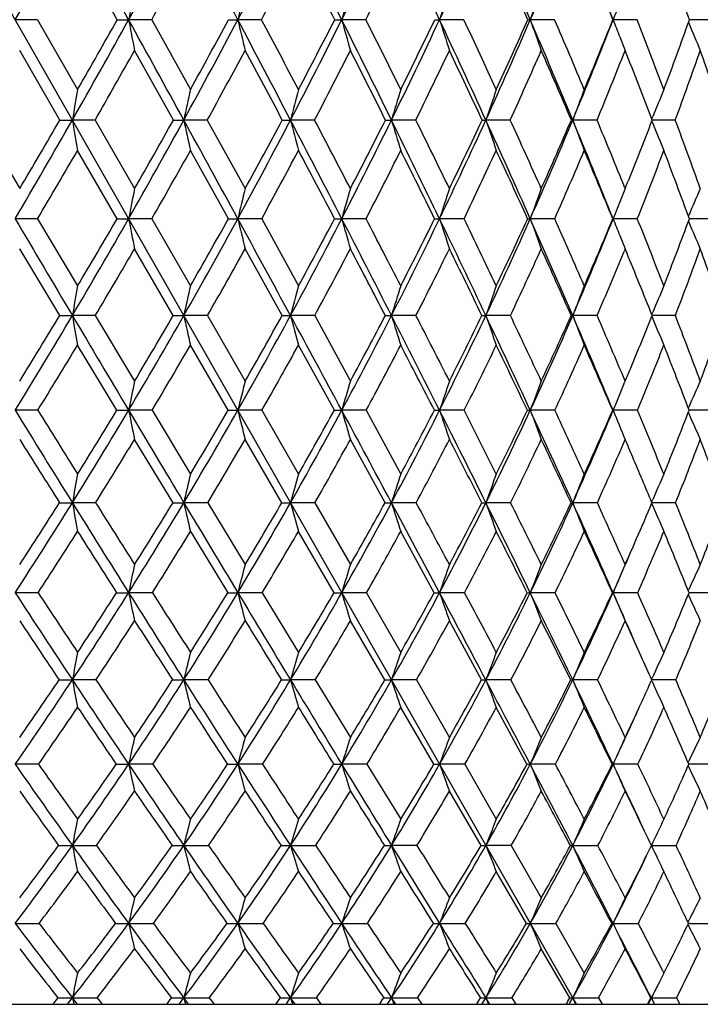
# Model space of a CAD drawing. Units: inches. Extents: x 0 to 22, y 0 to 17.
# Drawn here: x 16.3 to 16.8, y 6.2 to 6.8 of the extents above; entities that cross this region are included whole.
import ezdxf

# ---------------------------------------------------------------- set-up
doc = ezdxf.new("R2010")
doc.units = ezdxf.units.IN
doc.header["$LTSCALE"] = 1.21
doc.header["$MEASUREMENT"] = 0
doc.layers.get('0').update_dxf_attribs({"linetype": 'CONTINUOUS'})

msp = doc.modelspace()

# ---------------------------------------------------------------- linework, layer by layer
at = {"color": 7, "linetype": 'CONTINUOUS'}
for p, q in [((16.69396, 6.1562), (15.39917, 8.4272)), ((16.37276, 6.8449), (16.34497, 6.89434)), ((16.31687, 6.8449), (16.30131, 6.8449)), ((16.31687, 6.8449), (16.34497, 6.79606)), ((16.37276, 6.8449), (16.38068, 6.8449)), ((16.39683, 6.8449), (16.38068, 6.8449)), ((16.39683, 6.8449), (16.42393, 6.79606)), ((16.45063, 6.8449), (16.45708, 6.8449)), ((16.47368, 6.8449), (16.45708, 6.8449)), ((16.5249, 6.8449), (16.52982, 6.8449)), ((16.54671, 6.8449), (16.52982, 6.8449)), ((16.59489, 6.8449), (16.59824, 6.8449)), ((16.61527, 6.8449), (16.59824, 6.8449)), ((16.67873, 6.8449), (16.66171, 6.8449)), ((16.71955, 6.8449), (16.71967, 6.8449)), ((16.73653, 6.8449), (16.71967, 6.8449)), ((16.7724, 6.84297), (16.7726, 6.84249)), ((16.78813, 6.8449), (16.77309, 6.8449)), ((16.33264, 6.77473), (16.30445, 6.82338)), ((16.41205, 6.77473), (16.38483, 6.82338)), ((16.74675, 6.77555), (16.74739, 6.77711)), ((16.276, 6.77473), (16.30445, 6.72676)), ((16.33264, 6.77473), (16.34132, 6.77472)), ((16.35725, 6.77473), (16.34132, 6.77472)), ((16.35725, 6.77473), (16.38483, 6.72676)), ((16.41205, 6.77473), (16.4193, 6.77472)), ((16.43574, 6.77473), (16.4193, 6.77472)), ((16.43574, 6.77473), (16.4622, 6.72676)), ((16.48821, 6.77473), (16.49395, 6.77472)), ((16.51076, 6.77473), (16.49395, 6.77472)), ((16.56042, 6.77473), (16.56461, 6.77472)), ((16.58163, 6.77473), (16.56461, 6.77472)), ((16.64772, 6.77473), (16.63063, 6.77472)), ((16.70841, 6.77473), (16.69142, 6.77472)), ((16.74675, 6.7739), (16.74739, 6.77234)), ((16.74828, 6.77472), (16.74707, 6.77472)), ((16.76316, 6.77473), (16.74828, 6.77472)), ((16.37264, 6.70569), (16.34497, 6.75344)), ((16.45052, 6.70569), (16.42393, 6.75344)), ((16.72789, 6.7273), (16.72811, 6.72676)), ((16.72811, 6.72676), (16.72841, 6.72751)), ((16.77236, 6.70748), (16.7726, 6.70805)), ((16.31698, 6.70569), (16.30131, 6.70569)), ((16.31698, 6.70569), (16.34497, 6.65873)), ((16.37264, 6.70569), (16.38068, 6.70569)), ((16.39694, 6.70569), (16.38068, 6.70569)), ((16.39694, 6.70569), (16.42393, 6.65873)), ((16.45052, 6.70569), (16.45708, 6.70569)), ((16.47378, 6.70569), (16.45708, 6.70569)), ((16.47378, 6.70569), (16.49953, 6.65873)), ((16.52479, 6.70569), (16.52982, 6.70569)), ((16.54681, 6.70569), (16.52982, 6.70569)), ((16.61536, 6.70569), (16.59824, 6.70569)), ((16.67882, 6.70569), (16.66171, 6.70569)), ((16.7366, 6.70569), (16.71967, 6.70569)), ((16.77235, 6.7039), (16.7726, 6.70333)), ((16.7882, 6.70569), (16.77301, 6.70569)), ((16.72435, 6.69397), (16.72528, 6.69164)), ((16.3325, 6.63796), (16.30445, 6.68468)), ((16.41192, 6.63796), (16.38483, 6.68468)), ((16.48808, 6.63796), (16.4622, 6.68468)), ((16.72811, 6.68468), (16.72734, 6.6828)), ((16.72919, 6.68204), (16.72811, 6.68468)), ((16.74671, 6.63865), (16.74739, 6.64028)), ((16.3325, 6.63796), (16.34132, 6.63796)), ((16.35738, 6.63796), (16.34132, 6.63796)), ((16.35738, 6.63796), (16.38483, 6.59212)), ((16.41192, 6.63796), (16.4193, 6.63796)), ((16.43586, 6.63796), (16.4193, 6.63796)), ((16.43586, 6.63796), (16.4622, 6.59212)), ((16.51088, 6.63796), (16.49395, 6.63796)), ((16.51088, 6.63796), (16.53585, 6.59212)), ((16.58175, 6.63796), (16.56461, 6.63796)), ((16.64782, 6.63796), (16.63063, 6.63796)), ((16.70851, 6.63796), (16.69142, 6.63796)), ((16.7467, 6.63728), (16.74739, 6.63564)), ((16.74829, 6.63796), (16.74698, 6.63796)), ((16.76325, 6.63796), (16.74829, 6.63796)), ((16.37249, 6.57169), (16.34497, 6.61726)), ((16.45037, 6.57169), (16.42393, 6.61726)), ((16.52465, 6.57169), (16.49953, 6.61726)), ((16.72728, 6.59014), (16.72811, 6.59212)), ((16.31714, 6.57169), (16.30131, 6.57168)), ((16.37249, 6.57169), (16.38068, 6.57168)), ((16.39709, 6.57169), (16.38068, 6.57168)), ((16.39709, 6.57169), (16.42393, 6.5271)), ((16.47393, 6.57169), (16.45708, 6.57168)), ((16.47393, 6.57169), (16.49953, 6.5271)), ((16.54695, 6.57169), (16.52982, 6.57168)), ((16.54695, 6.57169), (16.57108, 6.5271)), ((16.61549, 6.57169), (16.59824, 6.57168)), ((16.67894, 6.57169), (16.66171, 6.57168)), ((16.71936, 6.57169), (16.71967, 6.57168)), ((16.73671, 6.57169), (16.71967, 6.57168)), ((16.7723, 6.57329), (16.7726, 6.57397)), ((16.78829, 6.57169), (16.77292, 6.57168)), ((16.7723, 6.57009), (16.7726, 6.5694)), ((16.41174, 6.50703), (16.38483, 6.55132)), ((16.48791, 6.50703), (16.4622, 6.55132)), ((16.56014, 6.50703), (16.53585, 6.55132)), ((16.74664, 6.50754), (16.74739, 6.50927)), ((16.33232, 6.50703), (16.34132, 6.50702)), ((16.35756, 6.50703), (16.34132, 6.50702)), ((16.43604, 6.50703), (16.4193, 6.50702)), ((16.43604, 6.50703), (16.4622, 6.4638)), ((16.51105, 6.50703), (16.49395, 6.50702)), ((16.51105, 6.50703), (16.53585, 6.4638)), ((16.5819, 6.50703), (16.56461, 6.50702)), ((16.64797, 6.50703), (16.63063, 6.50702)), ((16.70864, 6.50703), (16.69142, 6.50702)), ((16.74664, 6.50651), (16.74739, 6.50478)), ((16.76337, 6.50703), (16.74686, 6.50702)), ((16.52446, 6.44412), (16.49953, 6.48703)), ((16.59448, 6.44412), (16.57108, 6.48703)), ((16.77222, 6.44549), (16.7726, 6.44631)), ((16.31736, 6.44412), (16.30131, 6.44411)), ((16.39731, 6.44412), (16.38068, 6.44411)), ((16.47413, 6.44412), (16.45708, 6.44411)), ((16.47413, 6.44412), (16.49953, 6.40236)), ((16.54714, 6.44412), (16.52982, 6.44411)), ((16.54714, 6.44412), (16.57108, 6.40236)), ((16.61567, 6.44412), (16.59824, 6.44411)), ((16.6791, 6.44412), (16.66171, 6.44411)), ((16.7192, 6.44412), (16.71967, 6.44411)), ((16.73686, 6.44412), (16.71967, 6.44411)), ((16.77222, 6.44274), (16.7726, 6.44191)), ((16.78842, 6.44412), (16.77278, 6.44411)), ((16.55992, 6.3831), (16.53585, 6.42451)), ((16.62757, 6.3831), (16.60514, 6.42451)), ((16.74656, 6.3834), (16.74739, 6.38525)), ((16.35781, 6.3831), (16.34132, 6.38309)), ((16.43628, 6.3831), (16.4193, 6.38309)), ((16.51128, 6.3831), (16.49395, 6.38309)), ((16.51128, 6.3831), (16.53585, 6.34293)), ((16.58212, 6.3831), (16.56461, 6.38309)), ((16.58212, 6.3831), (16.60514, 6.34293)), ((16.64817, 6.3831), (16.63063, 6.38309)), ((16.70882, 6.3831), (16.69142, 6.38309)), ((16.74655, 6.3828), (16.74739, 6.38094)), ((16.74655, 6.3828), (16.74739, 6.38094)), ((16.76353, 6.3831), (16.74669, 6.38309)), ((16.59423, 6.32412), (16.57108, 6.36391)), ((16.65936, 6.32412), (16.63794, 6.36391)), ((16.31766, 6.32412), (16.30131, 6.32411)), ((16.39759, 6.32412), (16.38068, 6.32411)), ((16.47441, 6.32412), (16.45708, 6.32411)), ((16.5474, 6.32412), (16.52982, 6.32411)), ((16.5474, 6.32412), (16.57108, 6.28566)), ((16.61591, 6.32412), (16.59824, 6.32411)), ((16.61591, 6.32412), (16.63794, 6.28566)), ((16.67932, 6.32412), (16.66171, 6.32411)), ((16.719, 6.32412), (16.71967, 6.32411)), ((16.73706, 6.32412), (16.71967, 6.32411)), ((16.77211, 6.32302), (16.7726, 6.32201)), ((16.77212, 6.32521), (16.7726, 6.32621)), ((16.7886, 6.32412), (16.7726, 6.32411)), ((16.62729, 6.26731), (16.60514, 6.30538)), ((16.58242, 6.26731), (16.56461, 6.26729)), ((16.64844, 6.26731), (16.63063, 6.26729)), ((16.64844, 6.26731), (16.66941, 6.23066)), ((16.65904, 6.2128), (16.63794, 6.24903)), ((16.67963, 6.2128), (16.69949, 6.17806)), ((16.71871, 6.2128), (16.71967, 6.21278)), ((16.77198, 6.21355), (16.7726, 6.21478)), ((16.77351, 6.21278), (16.77233, 6.21278)), ((16.77351, 6.21278), (16.77233, 6.21278)), ((16.77197, 6.21202), (16.77259, 6.21079)), ((16.6894, 6.1607), (16.66941, 6.19499)), ((16.75439, 6.17963), (16.75519, 6.17806)), ((16.75439, 6.17963), (16.75519, 6.17806)), ((16.75519, 6.17806), (16.75656, 6.18075)), ((16.34132, 6.16067), (16.34226, 6.1562)), ((16.34482, 6.1562), (16.34132, 6.16067)), ((16.35864, 6.1607), (16.3622, 6.1562)), ((16.4193, 6.16067), (16.42048, 6.1562)), ((16.42266, 6.1562), (16.4193, 6.16067)), ((16.43707, 6.1607), (16.4405, 6.1562)), ((16.49715, 6.1562), (16.49395, 6.16067)), ((16.51203, 6.1607), (16.51528, 6.1562)), ((16.56762, 6.1562), (16.56461, 6.16067)), ((16.58282, 6.1607), (16.58588, 6.1562)), ((16.63342, 6.1562), (16.63063, 6.16067)), ((16.64882, 6.1607), (16.65164, 6.1562)), ((16.70941, 6.1607), (16.71198, 6.1562)), ((16.74614, 6.1607), (16.74642, 6.16067)), ((16.76406, 6.1607), (16.76635, 6.1562)), ((14.71366, 6.1562), (17.39166, 6.1562))]:
    msp.add_line(p, q, dxfattribs=at)
for centre, radius, start, end in [((10.37838, 10.22168), 6.8179, 330.311701, 330.997831), ((-17.11102, -11.63089), 38.24982, 28.883448, 29.005271), ((11.28693, 9.65473), 5.81735, 331.117852, 331.91534), ((-0.06076, -1.87932), 18.68024, 27.841645, 28.088792), ((11.98672, 9.20584), 5.05551, 332.16005, 333.06844), ((5.67251, 1.41729), 12.13837, 26.560631, 26.93682), ((12.54313, 8.83768), 4.457, 333.4415, 334.45986), ((8.56805, 3.09391), 8.86306, 25.037794, 25.546649), ((12.99457, 8.52801), 3.97735, 334.96483, 336.09127), ((10.32054, 4.11764), 6.90278, 23.27198, 23.916601), ((13.36473, 8.26268), 3.5889, 336.73118, 337.96238), ((11.49397, 4.81121), 5.60748, 21.26454, 22.04696), ((11.39947, 9.61689), 5.71467, 330.98333, 331.54856), ((12.08206, 9.17323), 4.97065, 332.06853, 332.71157), ((5.36503, 1.14989), 12.529, 27.035744, 27.289829), ((12.6265, 8.80838), 4.38444, 333.39549, 334.11573), ((10.24315, 4.01514), 7.01307, 23.797115, 24.239264), ((11.45489, 4.73812), 5.67055, 21.81009, 22.3491), ((12.31344, 5.25845), 4.73342, 19.58224, 20.21861), ((21.00122, 5.96769), 4.70307, 168.98268, 169.25031), ((20.27465, 5.95133), 3.92076, 166.50203, 166.82602), ((19.83334, 5.93257), 3.42719, 164.18707, 164.56157), ((19.55229, 5.91211), 3.09782, 162.05677, 162.47567), ((19.36869, 5.89068), 2.87023, 160.12498, 160.58223), ((19.25696, 5.86537), 2.7198, 158.64785, 158.89062), ((11.38752, 9.59911), 5.7024, 330.31061, 331.11908), ((11.33996, 9.6755), 5.7742, 330.087757, 330.645352), ((-15.58021, -10.78677), 36.5017, 28.758198, 28.883932), ((20.28223, 7.58564), 3.97124, 190.75006, 191.06629), ((12.06579, 9.16396), 4.96604, 331.24167, 332.16128), ((12.03347, 9.2274), 5.01872, 331.02331, 331.65879), ((0.74728, -1.45291), 17.76658, 27.587049, 27.842703), ((19.68094, 7.59953), 3.311, 193.17443, 193.55724), ((1.33343, -1.20045), 17.14511, 27.800986, 27.985669), ((12.60757, 8.80536), 4.38491, 332.41287, 333.44273), ((12.58652, 8.85912), 4.42356, 332.20048, 332.91335), ((6.23526, 1.69823), 11.5094, 26.172412, 26.562345), ((19.31988, 7.61545), 2.89451, 195.43896, 195.88142), ((6.49393, 1.7983), 11.2484, 26.379111, 26.657158), ((13.04959, 8.50222), 3.91658, 333.82762, 334.96608), ((13.03735, 8.54846), 3.94438, 333.62288, 334.41215), ((9.00438, 3.29733), 8.38164, 24.511859, 25.040234), ((19.09344, 7.63283), 2.61665, 197.52493, 198.01982), ((9.15031, 3.35065), 8.24229, 24.709385, 25.083706), ((13.41444, 8.24121), 3.53475, 335.48834, 336.73252), ((13.40945, 8.28146), 3.55381, 335.29318, 336.15704), ((16.6617, 7.31683), 0.47193, 269.78893, 270.00102), ((10.67771, 4.27085), 6.51414, 22.604906, 23.275192), ((18.94848, 7.65103), 2.4247, 199.41844, 199.9586), ((10.77296, 4.30586), 6.42845, 22.791044, 23.264074), ((13.71648, 8.01334), 3.22249, 337.39553, 338.7407), ((13.71768, 8.04876), 3.23427, 337.21215, 338.14752), ((18.86112, 7.67165), 2.2955, 201.11008, 201.43231), ((11.86415, 4.95506), 5.22605, 20.62646, 21.19972), ((13.97159, 7.8436), 2.97419, 339.37739, 340.37951), ((18.79419, 7.68652), 2.19071, 202.66104, 203.20375), ((18.84516, 7.6654), 2.27836, 201.43258, 201.68925), ((11.48314, 9.57022), 5.61887, 330.16401, 330.73431), ((12.14729, 9.13843), 4.89672, 331.13738, 331.78539), ((0.00322, -2.00762), 18.67845, 28.046361, 28.215592), ((12.6794, 8.78169), 4.32519, 332.35329, 333.07847), ((5.94209, 1.4435), 11.88153, 26.660193, 26.923022), ((13.11435, 8.47969), 3.86379, 333.81533, 334.61657), ((8.8622, 3.14917), 8.57046, 25.026007, 25.38549), ((13.47372, 8.21946), 3.48733, 335.52605, 336.4013), ((10.60371, 4.17316), 6.6194, 23.142617, 23.601383), ((13.77121, 7.9922), 3.17953, 337.48588, 338.43174), ((11.75814, 4.85848), 5.34429, 21.01178, 21.57159), ((14.01563, 7.79151), 2.92964, 339.6919, 340.70322), ((12.57338, 5.34994), 4.45785, 18.63955, 19.30078), ((21.55908, 5.8931), 5.29171, 170.17518, 170.40958), ((20.59943, 5.87764), 4.27531, 167.59504, 167.88769), ((20.0376, 5.85938), 3.65996, 165.17156, 165.51685), ((19.68719, 5.839), 3.25977, 162.92656, 163.31851), ((19.46089, 5.81722), 2.98784, 160.87641, 161.30896), ((19.3122, 5.79484), 2.79798, 159.03259, 159.49982), ((19.2114, 5.77375), 2.66047, 157.40218, 157.84351), ((11.50222, 9.53348), 5.57025, 329.49191, 330.31264), ((11.4373, 9.61904), 5.66167, 329.27936, 329.84233), ((20.61933, 7.4975), 4.33864, 189.5897, 189.87488), ((12.15677, 9.11382), 4.86215, 330.31167, 331.24378), ((12.11174, 9.18365), 4.92906, 330.10254, 330.74359), ((-13.97461, -9.90604), 34.67041, 28.628783, 28.758836), ((19.84694, 7.51026), 3.50568, 192.11142, 192.46744), ((12.68208, 8.76624), 4.30076, 331.37244, 332.41507), ((12.65146, 8.82451), 4.34997, 331.16799, 331.88666), ((1.58876, -1.01369), 16.81738, 27.323385, 27.588426), ((19.40004, 7.52532), 3.00146, 194.4821, 194.90213), ((2.39405, -0.64181), 15.94636, 27.521735, 27.716228), ((13.11305, 8.47086), 3.84579, 332.67822, 333.82992), ((13.09351, 8.52027), 3.88154, 332.47992, 333.27537), ((6.81746, 1.98389), 10.86089, 25.769537, 26.174622), ((19.12573, 7.54214), 2.67363, 196.68032, 197.15707), ((7.17318, 2.13459), 10.49047, 25.960218, 26.251935), ((13.47116, 8.21519), 3.47235, 334.23252, 335.4908), ((13.46054, 8.25763), 3.49744, 334.04206, 334.91276), ((16.63079, 7.61871), 0.84399, 269.81319, 269.98923), ((9.45311, 3.50147), 7.88865, 23.965114, 24.514981), ((18.95231, 7.5601), 2.45092, 198.68976, 199.21584), ((9.65218, 3.58102), 7.69008, 24.146167, 24.538385), ((13.76998, 7.9909), 3.16447, 336.03747, 337.3982), ((13.76684, 8.02778), 3.18081, 335.85681, 336.80012), ((16.69151, 6.90222), 0.1275, 269.51821, 269.95678), ((11.04304, 4.42249), 6.11858, 21.910497, 22.608988), ((18.84154, 7.57857), 2.29548, 200.49881, 201.06704), ((11.16966, 4.472), 5.99836, 22.085286, 22.575047), ((14.0212, 7.8246), 2.92106, 337.93987, 338.93573), ((18.7694, 7.59615), 2.18339, 202.16707, 202.70362), ((12.19249, 5.0781), 4.87541, 19.76475, 20.36483), ((11.61267, 9.49567), 5.46941, 329.32919, 329.90895), ((12.25027, 9.08143), 4.77902, 330.19045, 330.84799), ((12.76388, 8.73723), 4.22972, 331.29501, 332.0298), ((0.81244, -1.57755), 17.76205, 27.797333, 27.971571), ((13.18632, 8.4441), 3.78351, 332.64712, 333.45819), ((6.52204, 1.73358), 11.23308, 26.271894, 26.543787), ((13.53785, 8.19008), 3.41679, 334.25046, 335.13606), ((9.31602, 3.3599), 8.0701, 24.493554, 24.866596), ((13.83132, 7.9671), 3.11439, 336.10721, 337.06438), ((10.97624, 4.33125), 6.21471, 22.461887, 22.939012), ((14.07494, 7.76938), 2.86633, 338.21684, 339.24097), ((12.07267, 4.97815), 5.00776, 20.18011, 20.76319), ((21.01481, 5.80436), 4.72097, 168.73285, 168.99353), ((20.28912, 5.78677), 3.94068, 166.19988, 166.51519), ((19.84895, 5.76662), 3.44942, 163.8382, 164.20232), ((19.56913, 5.74462), 3.12248, 161.66696, 162.07387), ((19.38677, 5.72158), 2.89731, 159.69997, 160.14369), ((19.24978, 5.70515), 2.72076, 157.94544, 158.10406), ((19.18524, 5.6768), 2.6238, 156.41124, 156.85644), ((19.27282, 5.69591), 2.74558, 158.10448, 158.42101), ((46.13801, 24.2865), 34.63111, 210.50806, 210.638211), ((12.27987, 9.04338), 4.72032, 329.36365, 330.31451), ((12.23071, 9.11463), 4.79152, 329.16605, 329.81785), ((20.06998, 7.42325), 3.75843, 191.00651, 191.33299), ((12.78478, 8.70994), 4.18364, 330.31326, 331.37543), ((12.74997, 8.76972), 4.23725, 330.11914, 330.84888), ((-12.15772, -8.91477), 32.6007, 28.494037, 28.629567), ((19.50825, 7.43736), 3.13767, 193.48486, 193.87974), ((13.20143, 8.42497), 3.74621, 331.50916, 332.68137), ((13.17768, 8.4759), 3.7864, 331.31978, 332.12672), ((2.53025, -0.52778), 15.75789, 27.048215, 27.325069), ((19.173, 7.45352), 2.74694, 195.79775, 196.25371), ((3.30561, -0.16737), 14.91873, 27.229278, 27.432303), ((13.55, 8.17691), 3.3847, 332.95577, 334.23586), ((13.53517, 8.22081), 3.41421, 332.77258, 333.65543), ((16.59831, 7.92711), 1.22142, 269.83467, 269.99629), ((7.4625, 2.29476), 10.14485, 25.348206, 25.772231), ((18.96448, 7.47116), 2.48697, 197.92623, 198.43572), ((7.80024, 2.43934), 9.79327, 25.521261, 25.826114), ((13.84322, 7.95814), 3.08424, 334.65665, 336.04108), ((13.83589, 7.99636), 3.10496, 334.48135, 335.43786), ((16.66178, 7.06066), 0.35497, 269.69321, 269.98923), ((9.94609, 3.72007), 7.34938, 23.392327, 23.968903), ((18.8325, 7.48964), 2.308, 199.85643, 200.41197), ((10.13244, 3.79574), 7.164, 23.555416, 23.965796), ((14.08919, 7.76332), 2.83514, 336.6135, 338.09665), ((14.08837, 7.7969), 2.8484, 336.44803, 337.47457), ((18.75378, 7.5102), 2.18743, 201.57917, 201.90972), ((11.55962, 4.62962), 5.57775, 21.33297, 21.85179), ((14.29801, 7.61816), 2.63785, 338.67138, 339.76244), ((18.69548, 7.52581), 2.09139, 203.15789, 203.71496), ((18.73903, 7.50427), 2.17153, 201.9761, 202.17424), ((12.36497, 9.01545), 4.64669, 329.22616, 329.89425), ((12.85957, 8.68458), 4.1205, 330.2187, 330.96435), ((13.26878, 8.40121), 3.69056, 331.46, 332.28237), ((1.83487, -1.03986), 16.60685, 27.53749, 27.719403), ((13.61167, 8.15425), 3.33474, 332.9547, 333.85231), ((7.20093, 2.06739), 10.47657, 25.865919, 26.150183), ((13.90028, 7.93634), 3.03887, 334.70651, 335.67683), ((9.82718, 3.59148), 7.50893, 23.935889, 24.326466), ((14.14343, 7.74176), 2.79249, 336.71689, 337.71458), ((11.3927, 4.50206), 5.76459, 21.747838, 22.220224), ((14.34249, 7.56795), 2.59325, 338.98464, 340.08629), ((12.41282, 5.10192), 4.64579, 19.30716, 19.91876), ((21.56724, 5.73028), 5.30416, 169.91885, 170.14667), ((20.60982, 5.71351), 4.29128, 167.27532, 167.5595), ((20.05011, 5.69371), 3.67939, 164.79475, 165.1297), ((19.70172, 5.67161), 3.28258, 162.49934, 162.87913), ((19.4773, 5.64799), 3.0139, 160.40552, 160.82416), ((19.33034, 5.62372), 2.82712, 158.52454, 158.97624), ((19.23102, 5.60081), 2.69238, 156.86307, 157.28931), ((12.43213, 8.95286), 4.54319, 328.39096, 329.36729), ((12.39074, 9.01826), 4.60471, 328.20488, 328.87361), ((20.37473, 7.33858), 4.09381, 189.85417, 190.14836), ((44.28904, 23.19082), 32.48187, 210.637394, 210.773359), ((12.91317, 8.63643), 4.0357, 329.2281, 330.31709), ((12.88263, 8.69274), 4.08387, 329.04475, 329.79184), ((19.65407, 7.35163), 3.31257, 192.44156, 192.80848), ((13.31255, 8.36437), 3.61964, 330.31272, 331.51321), ((13.29057, 8.41344), 3.65738, 330.13316, 330.95794), ((16.49382, 9.54949), 2.91153, 269.88717, 270.0026), ((-10.16371, -7.83296), 30.33214, 28.352643, 28.494992), ((19.23952, 7.36704), 2.84072, 194.87156, 195.30399), ((13.64904, 8.12608), 3.27338, 331.6499, 332.96006), ((13.63414, 8.16924), 3.30261, 331.47536, 332.37674), ((16.56452, 8.21442), 1.57646, 269.84668, 270.00306), ((3.55441, -0.00545), 14.60822, 26.758773, 27.050262), ((18.98709, 7.38424), 2.53483, 197.12232, 197.61258), ((4.08546, 0.23346), 14.0419, 26.925705, 27.135699), ((13.93441, 7.91469), 2.98322, 333.24446, 334.66125), ((13.92561, 7.95291), 3.00526, 333.0764, 334.05248), ((16.63059, 7.26758), 0.62962, 269.75742, 270.00319), ((8.15867, 2.62397), 9.37476, 24.904081, 25.35147), ((18.82924, 7.40263), 2.32779, 199.17745, 199.71781), ((8.38194, 2.71652), 9.14891, 25.062942, 25.380291), ((14.17615, 7.72545), 2.74029, 335.09994, 336.6185), ((14.17276, 7.75951), 2.7561, 334.94008, 335.98771), ((16.69143, 6.74321), 0.10525, 269.40666, 269.9916), ((10.47452, 3.94807), 6.77387, 22.787505, 23.396906), ((18.72995, 7.42152), 2.18394, 201.02552, 201.60849), ((10.59436, 3.99654), 6.66032, 22.936328, 23.365233), ((14.3735, 7.58821), 2.55663, 337.28061, 338.18073), ((18.66684, 7.43968), 2.08105, 202.72821, 203.27801), ((11.94072, 4.77786), 5.16882, 20.54851, 21.09218), ((14.55147, 7.42752), 2.38061, 339.4566, 340.63044), ((12.49256, 8.93915), 4.49803, 328.24201, 328.92216), ((12.96704, 8.62279), 3.99653, 329.12157, 329.87974), ((13.36188, 8.35031), 3.58445, 330.25094, 331.0864), ((13.695, 8.11145), 3.24106, 331.63549, 332.54704), ((2.97811, -0.44528), 15.31823, 27.263249, 27.455149), ((13.97767, 7.89951), 2.95317, 333.28026, 334.26578), ((7.93695, 2.42278), 9.65923, 25.437583, 25.73726), ((14.21704, 7.70983), 2.71225, 335.18887, 336.2449), ((10.37145, 3.83165), 6.91403, 23.347171, 23.759091), ((14.41751, 7.53887), 2.51279, 337.36224, 338.48345), ((11.81669, 4.66978), 5.30862, 20.99384, 21.52155), ((14.40157, 7.57649), 2.52622, 337.0665, 337.27995), ((21.02687, 5.63936), 4.73881, 168.40131, 168.65345), ((20.30351, 5.62007), 3.96239, 165.79931, 166.10394), ((19.86561, 5.59797), 3.475, 163.37619, 163.72753), ((19.58797, 5.57385), 3.15185, 161.15133, 161.54344), ((19.40765, 5.54859), 2.93034, 159.13841, 159.56543), ((19.2096, 5.49946), 2.66337, 155.77911, 156.20652), ((19.29131, 5.52235), 2.77749, 157.39073, 157.80248), ((29.6453, 14.78371), 15.66842, 211.608558, 211.88663), ((30.3057, 15.27124), 16.47306, 211.877664, 212.060507), ((13.04702, 8.55645), 3.87976, 328.11367, 329.23163), ((13.01893, 8.61031), 3.92458, 327.93961, 328.70466), ((19.85086, 7.26803), 3.53935, 191.34662, 191.68298), ((42.4134, 22.07339), 30.2986, 210.772528, 210.914955), ((13.42816, 8.2982), 3.48643, 329.08554, 330.31639), ((13.40776, 8.34553), 3.52193, 328.91454, 329.75799), ((16.45709, 9.75152), 3.17983, 269.87902, 269.99988), ((19.33045, 7.28257), 2.96, 193.89615, 194.30249), ((13.7516, 8.07049), 3.15673, 330.31154, 331.65374), ((13.73761, 8.11241), 3.18456, 330.14466, 331.06559), ((16.52984, 8.4668), 1.89512, 269.84329, 269.99947), ((-8.15971, -6.75208), 28.05523, 28.203671, 28.35363), ((19.02224, 7.29922), 2.59643, 196.27259, 196.74119), ((14.0282, 7.86717), 2.87809, 331.7975, 333.24854), ((14.01977, 7.90452), 2.8994, 331.63598, 332.63286), ((16.59827, 7.4887), 0.91702, 269.77471, 269.99819), ((4.57912, 0.51068), 13.46087, 26.453054, 26.760899), ((18.83256, 7.3174), 2.35548, 198.45671, 198.97962), ((4.99538, 0.69462), 13.02179, 26.609135, 26.828815), ((14.26478, 7.68408), 2.64248, 333.54862, 335.10435), ((14.26133, 7.71752), 2.65808, 333.39396, 334.46415), ((16.66175, 6.85258), 0.28089, 269.59286, 269.99177), ((8.85223, 2.9454), 8.61034, 24.433961, 24.907484), ((18.71426, 7.33644), 2.19039, 200.43475, 201.00415), ((9.02645, 3.01704), 8.43778, 24.581881, 24.915333), ((14.46557, 7.51819), 2.44476, 335.56835, 337.22228), ((14.46669, 7.5483), 2.45526, 335.42227, 336.56154), ((18.64095, 7.35565), 2.07507, 202.19768, 202.80618), ((11.09258, 4.20654), 6.11965, 22.283933, 22.735904), ((14.63834, 7.39435), 2.28761, 337.72138, 338.92337), ((18.59559, 7.37388), 1.99261, 203.81171, 204.38119), ((28.96005, 14.4812), 14.93476, 212.070872, 212.271635), ((13.09582, 8.54536), 3.84626, 327.99787, 328.77273), ((13.47314, 8.28634), 3.45612, 329.014, 329.8668), ((13.79381, 8.05775), 3.12859, 330.28677, 331.21653), ((14.06822, 7.85359), 2.85164, 331.8223, 332.82729), ((4.02894, 0.09493), 14.13668, 26.973546, 27.175172), ((14.3029, 7.66981), 2.61752, 333.62597, 334.70327), ((8.64292, 2.75718), 8.87807, 24.98442, 25.30021), ((14.50184, 7.50338), 2.4213, 335.7012, 336.84618), ((10.75144, 3.99523), 6.50032, 23.036343, 23.15538), ((14.66728, 7.35187), 2.25995, 338.04792, 339.2537), ((12.24135, 4.83133), 4.85427, 20.19403, 20.75211), ((10.94504, 4.07735), 6.29002, 22.722886, 23.038017), ((21.56152, 5.56815), 5.30395, 169.58371, 169.80414), ((20.61039, 5.54962), 4.29906, 166.85777, 167.13238), ((20.05557, 5.52775), 3.69379, 164.30323, 164.62644), ((19.71122, 5.50334), 3.30281, 161.94279, 162.30872), ((19.49025, 5.47725), 3.03939, 159.79289, 160.19564), ((19.34628, 5.45043), 2.85739, 157.86441, 158.29833), ((19.2496, 5.42503), 2.72702, 156.16346, 156.57234), ((13.18958, 8.46739), 3.71168, 326.96758, 328.11853), ((13.15388, 8.52494), 3.7649, 326.80676, 327.58951), ((20.11917, 7.18644), 3.83845, 190.19532, 190.49871), ((28.72054, 14.20781), 14.579, 211.884678, 212.176321), ((29.55975, 14.80337), 15.59253, 212.145533, 212.333351), ((13.55128, 8.22413), 3.34275, 327.82534, 329.09062), ((13.52463, 8.27427), 3.38505, 327.66662, 328.52859), ((16.41952, 9.90298), 3.39596, 269.86877, 269.99623), ((19.45296, 7.19998), 3.11181, 192.86696, 193.24488), ((40.4931, 20.92282), 28.05999, 210.913891, 211.063739), ((13.86053, 8.00807), 3.03118, 328.93851, 330.31688), ((13.84132, 8.05214), 3.06461, 328.78275, 329.72323), ((16.49414, 8.68411), 2.17709, 269.8361, 269.99496), ((19.07253, 7.21596), 2.67426, 195.37279, 195.81755), ((14.12723, 7.81376), 2.76557, 330.31373, 331.80315), ((14.11438, 7.85273), 2.79154, 330.16193, 331.17975), ((16.56477, 7.70568), 1.19866, 269.77908, 269.99245), ((-6.13006, -5.66427), 25.75244, 28.046211, 28.204922), ((18.84325, 7.23381), 2.39174, 197.69044, 198.19391), ((-3.95255, -4.55516), 23.32457, 28.191395, 28.311956), ((14.35759, 7.63761), 2.53869, 331.95761, 333.55468), ((14.35034, 7.67225), 2.55822, 331.81101, 332.90406), ((16.63075, 7.00305), 0.49604, 269.65649, 269.98575), ((5.61173, 1.02382), 12.30779, 26.129076, 26.455741), ((18.70193, 7.25287), 2.2015, 199.80345, 200.35751), ((6.13867, 1.26656), 11.74342, 26.26771, 26.503171), ((14.55536, 7.4771), 2.34601, 333.87574, 335.57493), ((14.5532, 7.50805), 2.35984, 333.7358, 334.90055), ((16.6915, 6.60164), 0.09462, 269.21228, 269.94597), ((9.54782, 3.26079), 7.84659, 23.934659, 24.438248), ((18.61484, 7.27247), 2.07014, 201.70072, 202.29757), ((9.76922, 3.35603), 7.6213, 24.065028, 24.421481), ((14.70989, 7.36465), 2.21015, 336.45971, 337.16752), ((18.56139, 7.2915), 1.97725, 203.44605, 204.00806), ((11.64079, 4.43043), 5.52748, 21.584, 22.06674), ((14.86732, 7.2205), 2.05756, 338.42214, 339.71112), ((13.24042, 8.45457), 3.67552, 326.8397, 327.6351), ((28.04007, 13.89883), 13.84595, 212.364607, 212.575059), ((13.59811, 8.21089), 3.31014, 327.74111, 328.61519), ((38.09921, 19.70996), 25.39023, 211.38515, 211.498638), ((13.90446, 7.99422), 3.001, 328.90033, 329.8523), ((14.16892, 7.79929), 2.73723, 330.32434, 331.35284), ((14.39735, 7.62263), 2.51194, 332.02002, 333.12268), ((5.10452, 0.64075), 12.93053, 26.667431, 26.880385), ((14.59331, 7.46174), 2.32079, 333.99308, 335.16595), ((9.36173, 3.09055), 8.08571, 24.503735, 24.838317), ((14.74021, 7.35143), 2.17707, 335.93842, 336.46006), ((14.75874, 7.31465), 2.1612, 336.24657, 337.48358), ((11.44185, 4.28378), 5.75203, 22.060093, 22.522009), ((14.74484, 7.32053), 2.16057, 336.06844, 336.84804), ((21.01409, 5.47802), 4.73305, 167.97873, 168.2223), ((20.2987, 5.45655), 3.96652, 165.28942, 165.58325), ((19.86694, 5.43195), 3.48724, 162.78895, 163.12728), ((19.59429, 5.4051), 3.1711, 160.49692, 160.87386), ((19.41815, 5.37698), 2.95579, 158.42677, 158.83658), ((19.30351, 5.3486), 2.80649, 156.58662, 157.02391), ((19.22665, 5.3222), 2.69926, 154.98027, 155.38915), ((24.10094, 11.51512), 9.30319, 213.030339, 213.479727), ((24.47589, 11.80871), 9.76424, 213.326682, 213.620445), ((13.69017, 8.13635), 3.17845, 326.5226, 327.83153), ((13.66287, 8.18579), 3.22092, 326.37869, 327.26622), ((16.38074, 9.96778), 3.52367, 269.8624, 269.99906), ((19.62507, 7.12061), 3.31417, 191.77818, 192.12454), ((27.7374, 13.58861), 13.41711, 212.173959, 212.482326), ((28.51869, 14.1435), 14.35996, 212.423287, 212.620892), ((13.98348, 7.93363), 2.88746, 327.52084, 328.945), ((13.96297, 7.97749), 2.92188, 327.37889, 328.34594), ((16.45714, 8.83668), 2.39257, 269.83301, 269.99859), ((19.14767, 7.1358), 2.77808, 194.41735, 194.83512), ((38.46736, 19.70189), 25.69477, 211.06245, 211.221422), ((14.23866, 7.74987), 2.63712, 328.78272, 330.32057), ((14.22402, 7.78897), 2.66471, 328.64352, 329.68923), ((16.52988, 7.88999), 1.44588, 269.78519, 269.99763), ((18.86767, 7.15322), 2.44302, 196.87343, 197.3544), ((14.46126, 7.58204), 2.42106, 330.31604, 331.9649), ((14.45182, 7.61702), 2.44267, 330.18057, 331.30332), ((16.5983, 7.16191), 0.7178, 269.6951, 269.9952), ((-4.01894, -4.54028), 23.36075, 27.878287, 28.047725), ((18.6977, 7.17222), 2.22213, 199.12695, 199.66272), ((-2.09952, -3.5626), 21.22246, 28.004948, 28.132716), ((14.6546, 7.42809), 2.23534, 332.1283, 333.88361), ((14.64991, 7.45951), 2.25162, 331.99774, 333.19469), ((16.66177, 6.67876), 0.23466, 269.4666, 269.9852), ((6.67909, 1.54669), 11.11924, 25.782631, 26.132326), ((18.59377, 7.19212), 2.0718, 201.16434, 201.74673), ((7.13384, 1.75695), 10.63398, 25.902802, 26.153195), ((14.82045, 7.28652), 2.07766, 334.22546, 336.0799), ((14.8202, 7.31484), 2.0891, 334.10122, 335.36768), ((10.06325, 3.48959), 7.28266, 23.655544, 23.934502), ((18.53121, 7.21221), 1.96765, 202.97709, 203.59844), ((10.44993, 3.65924), 6.87612, 23.511535, 23.891551), ((14.96345, 7.18165), 1.95387, 336.49399, 337.82278), ((18.49456, 7.23151), 1.89437, 204.63366, 205.21415), ((23.81877, 11.40523), 9.01513, 213.53762, 213.853921), ((13.72828, 8.12828), 3.15597, 326.42843, 327.32602), ((27.15785, 13.3337), 12.79824, 212.673739, 212.894231), ((14.01979, 7.92423), 2.86609, 327.47211, 328.44861), ((36.41403, 18.67588), 23.41307, 211.551884, 211.670867), ((14.27365, 7.73921), 2.61649, 328.78207, 329.83649), ((14.49513, 7.57029), 2.40103, 330.36647, 331.49697), ((14.68736, 7.41547), 2.21598, 332.23304, 333.4364), ((6.24514, 1.21186), 11.65492, 26.339953, 26.567314), ((14.852, 7.27323), 2.05915, 334.38774, 335.65877), ((9.98564, 3.37391), 7.40047, 24.13218, 24.344201), ((14.9896, 7.1422), 1.92952, 336.83305, 338.16394), ((21.55973, 5.40447), 5.30938, 169.16688, 169.37852), ((20.61561, 5.38357), 4.31371, 166.33916, 166.6024), ((20.0664, 5.35891), 3.71636, 163.69372, 164.003), ((19.7268, 5.33137), 3.3325, 161.2538, 161.60329), ((19.50997, 5.30195), 3.07562, 159.03576, 159.41968), ((19.36962, 5.2717), 2.89965, 157.04995, 157.46281), ((10.23064, 3.48364), 7.13203, 23.987735, 24.132335), ((19.27591, 5.24305), 2.77453, 155.30164, 155.68999), ((13.84148, 8.03582), 2.99678, 325.16727, 326.53), ((13.82045, 8.07981), 3.03101, 325.03784, 325.95928), ((16.34118, 9.95248), 3.56939, 269.85368, 270.00228), ((19.86763, 7.04445), 3.58779, 190.6225, 190.93423), ((23.439, 11.07663), 8.50919, 213.475822, 213.953288), ((23.70654, 11.29613), 8.83977, 213.76491, 214.078688), ((14.11748, 7.8479), 2.72838, 326.04805, 327.52858), ((14.10108, 7.88797), 2.75729, 325.9201, 326.92206), ((16.41919, 8.92315), 2.54006, 269.82655, 270.00247), ((19.25562, 7.05874), 2.91569, 193.39888, 193.78656), ((26.71572, 12.93745), 12.20557, 212.479476, 212.808302), ((27.24505, 13.32717), 12.84716, 212.718611, 212.931808), ((14.35981, 7.67604), 2.49525, 327.1936, 328.79085), ((14.34759, 7.71262), 2.51945, 327.06774, 328.14964), ((16.49387, 8.03124), 1.64815, 269.78467, 270.00263), ((18.90927, 7.0756), 2.51263, 195.99853, 196.45394), ((36.37608, 18.43356), 23.24894, 211.219866, 211.389997), ((14.57336, 7.51774), 2.29183, 328.61263, 330.32465), ((14.56499, 7.55117), 2.31174, 328.48963, 329.65033), ((16.56457, 7.30899), 0.9259, 269.71273, 270.00255), ((18.70318, 7.09443), 2.25377, 198.39847, 198.91299), ((14.76099, 7.37144), 2.1148, 330.3143, 332.13753), ((14.75625, 7.40201), 2.13074, 330.19509, 331.43242), ((16.63062, 6.7825), 0.39941, 269.56262, 270.00086), ((-1.86604, -3.40218), 20.92554, 27.697564, 27.880121), ((18.57848, 7.11455), 2.08067, 200.58228, 201.14738), ((-0.71182, -2.82511), 19.65096, 27.810196, 27.942697), ((14.92419, 7.23605), 1.9623, 332.30711, 334.23547), ((14.92293, 7.26403), 1.9745, 332.19284, 333.50292), ((16.69145, 6.4708), 0.08771, 269.06644, 269.98019), ((7.76155, 2.06881), 9.91744, 25.408717, 25.78657), ((18.50372, 7.13523), 1.96219, 202.53933, 203.14691), ((8.01446, 2.18388), 9.65533, 25.515283, 25.779717), ((15.03577, 7.14989), 1.87488, 335.47886, 335.85936), ((18.46017, 7.15557), 1.8798, 204.33543, 204.90639), ((11.08168, 3.93329), 6.18749, 22.919478, 23.323952), ((15.18379, 7.01791), 1.73368, 337.08699, 338.52089), ((15.07379, 7.13242), 1.83305, 334.48818, 335.48248), ((13.86355, 8.038), 2.99333, 325.07068, 325.99457), ((23.23393, 11.01136), 8.31002, 214.004498, 214.336112), ((14.13953, 7.84739), 2.72382, 325.99671, 327.00055), ((26.28025, 12.76449), 11.7522, 212.999224, 213.230853), ((14.38203, 7.67308), 2.48953, 327.19001, 328.27314), ((34.77171, 17.66116), 21.48256, 211.727491, 211.852356), ((14.59572, 7.51264), 2.28508, 328.6597, 329.82085), ((14.78335, 7.36451), 2.10729, 330.41529, 331.65197), ((14.94631, 7.2276), 1.95438, 332.4654, 333.77336), ((7.39022, 1.77691), 10.37802, 25.986416, 26.231077), ((15.08497, 7.10096), 1.82562, 334.8162, 336.18868), ((10.84282, 3.7541), 6.46276, 23.432377, 23.817442), ((15.07963, 7.10306), 1.81563, 334.59409, 335.86524), ((21.03195, 5.3091), 4.76073, 167.45786, 167.68985), ((20.32094, 5.28455), 4.00126, 164.66201, 164.94133), ((19.89332, 5.25641), 3.52889, 162.06769, 162.38865), ((19.62454, 5.2257), 3.21947, 159.69474, 160.05153), ((19.45198, 5.19354), 3.01061, 157.55611, 157.94318), ((19.34062, 5.16109), 2.8674, 155.65908, 156.07126), ((19.26665, 5.13079), 2.76574, 154.00636, 154.39101), ((21.2909, 9.79565), 6.07845, 214.82858, 215.483587), ((21.44782, 9.93845), 6.27551, 215.165673, 215.596403), ((14.24556, 7.76125), 2.57374, 324.51702, 326.05568), ((14.22854, 7.80075), 2.60284, 324.40224, 325.43691), ((16.38073, 8.9516), 2.62749, 269.80928, 269.99888), ((19.40821, 6.98477), 3.09878, 192.30997, 192.66465), ((22.80346, 10.64803), 7.74264, 213.949104, 214.457441), ((23.05075, 10.85192), 8.0477, 214.237184, 214.569088), ((14.47503, 7.60138), 2.35796, 325.54354, 327.20153), ((14.46219, 7.63745), 2.38239, 325.43026, 326.54625), ((16.45714, 8.12844), 1.80433, 269.76985, 269.99826), ((18.9728, 7.00094), 2.60518, 195.05847, 195.48546), ((25.737, 12.3058), 11.04073, 212.805222, 213.156692), ((26.22656, 12.66701), 11.63343, 213.040345, 213.266621), ((14.67933, 7.45272), 2.1675, 326.84482, 328.62097), ((14.67033, 7.48568), 2.1877, 326.7336, 327.93031), ((16.52988, 7.43376), 1.10965, 269.70651, 269.99699), ((18.72044, 7.01948), 2.29834, 197.61115, 198.10168), ((34.37782, 17.21357), 20.90769, 211.388301, 211.570861), ((14.86092, 7.31413), 1.99961, 328.43138, 330.32318), ((14.85553, 7.34425), 2.01587, 328.32295, 329.59892), ((16.5983, 6.89266), 0.56856, 269.58996, 269.99383), ((18.56988, 7.03971), 2.09749, 199.94827, 200.49348), ((15.02098, 7.1849), 1.85283, 330.31397, 332.3167), ((15.01906, 7.21245), 1.86539, 330.20924, 331.56157), ((16.66178, 6.52471), 0.2006, 269.30952, 269.98165), ((0.17926, -2.32922), 18.61589, 27.502275, 27.699588), ((18.48016, 7.0609), 1.96204, 202.05663, 202.648), ((1.25958, -1.78684), 17.42287, 27.602057, 27.744887), ((15.15982, 7.06452), 1.72665, 332.50215, 334.60783), ((15.16127, 7.08974), 1.73571, 332.40224, 333.82586), ((8.67958, 2.5045), 8.90126, 25.078794, 25.410951), ((18.42829, 7.08228), 1.86927, 203.92857, 204.55818), ((9.02729, 2.66606), 8.53358, 25.097464, 25.382978), ((15.28177, 6.97558), 1.62695, 334.90872, 336.39559), ((18.40036, 7.10311), 1.80547, 205.63446, 206.22139), ((21.17398, 9.76389), 5.97274, 215.383703, 215.83285), ((14.26643, 7.76122), 2.57043, 324.46557, 325.50162), ((22.60943, 10.58298), 7.55272, 214.49722, 214.848349), ((14.49628, 7.5989), 2.3533, 325.53955, 326.6562), ((25.32888, 12.13933), 10.61382, 213.343454, 213.589783), ((14.70094, 7.44806), 2.16163, 326.89111, 328.0876), ((32.89101, 16.49075), 19.26741, 211.913072, 212.046522), ((14.88273, 7.30761), 1.99277, 328.53118, 329.8058), ((15.04277, 7.17684), 1.84538, 330.47079, 331.82023), ((-1.36947, -3.36018), 20.4652, 28.062361, 28.1832), ((15.18128, 7.0552), 1.71899, 332.71955, 334.13821), ((8.45656, 2.29481), 9.19256, 25.603613, 25.866998), ((15.29775, 6.9421), 1.61385, 335.28373, 336.76285), ((11.5429, 4.05566), 5.70049, 22.82861, 23.24437), ((21.574, 5.23656), 5.33323, 168.65536, 168.8565), ((20.63561, 5.21242), 4.34627, 165.70388, 165.95356), ((20.0916, 5.18393), 3.75723, 162.9486, 163.24128), ((19.7568, 5.15211), 3.38138, 160.41333, 160.74326), ((19.54436, 5.11812), 3.13217, 158.11419, 158.47574), ((19.40802, 5.08318), 2.96346, 156.0607, 156.44857), ((19.32078, 5.04856), 2.84827, 154.25711, 154.66651), ((14.376, 7.66777), 2.41326, 322.92086, 324.52648), ((14.35619, 7.70817), 2.44515, 322.82441, 323.8948), ((16.34148, 8.93712), 2.66983, 269.7904, 269.99657), ((16.34112, 14.3901), 8.1228, 270.001397, 270.120157), ((19.62784, 6.91466), 3.34967, 191.14334, 191.46195), ((20.82917, 9.46577), 5.51099, 215.47733, 216.1764), ((21.00285, 9.61898), 5.72773, 215.81471, 216.26815), ((14.59206, 7.52061), 2.21576, 323.82574, 325.55335), ((14.57664, 7.55745), 2.24275, 323.73002, 324.883), ((16.41944, 8.18777), 1.92048, 269.75286, 269.99558), ((16.4191, 14.85448), 8.58719, 270.001311, 270.116863), ((19.06824, 6.93002), 2.73059, 194.04626, 194.44168), ((22.17113, 10.21337), 6.97532, 214.452248, 214.997102), ((22.4462, 10.43436), 7.31296, 214.737496, 215.087691), ((14.78647, 7.38229), 2.03929, 325.00589, 326.85509), ((14.77505, 7.41591), 2.06186, 324.91129, 326.14676), ((16.49408, 7.5332), 1.2659, 269.69559, 269.99389), ((16.49376, 15.17268), 8.90539, 270.001243, 270.114755), ((18.75496, 6.94815), 2.3613, 196.75853, 197.22197), ((24.76794, 11.67193), 9.88276, 213.152866, 213.53121), ((25.3172, 12.06943), 10.5453, 213.38134, 213.620159), ((14.96126, 7.25205), 1.88161, 326.47286, 328.44224), ((14.95359, 7.28271), 1.9001, 326.37985, 327.69715), ((16.56473, 6.99705), 0.72976, 269.59903, 269.9905), ((18.5715, 6.96839), 2.12583, 199.25656, 199.77887), ((32.40884, 16.00282), 18.59624, 211.568751, 211.766107), ((34.41237, 17.29434), 20.96432, 211.734933, 211.85279), ((15.11738, 7.12954), 1.74166, 328.23932, 330.32561), ((15.11327, 7.15751), 1.75633, 328.14853, 329.54575), ((16.63073, 6.59871), 0.33142, 269.40489, 269.98166), ((18.4631, 6.99001), 1.96984, 201.5241, 202.09634), ((15.25494, 7.0146), 1.61924, 330.31785, 332.51481), ((15.25428, 7.04013), 1.63029, 330.23009, 331.70341), ((16.69151, 6.35259), 0.08529, 268.82585, 269.93844), ((16.69124, 15.1639), 8.8966, 270.001115, 270.114811), ((2.17558, -1.29072), 16.36561, 27.28982, 27.504799), ((18.40049, 7.01224), 1.86437, 203.55129, 204.16507), ((3.37659, -0.68105), 15.03445, 27.36936, 27.526762), ((15.37615, 6.93038), 1.5223, 332.63553, 334.17831), ((16.74625, 14.84019), 8.5729, 270.001091, 270.116958), ((18.36652, 7.03427), 1.79248, 205.33338, 205.98109), ((10.05475, 3.14626), 7.39944, 24.63539, 24.948015), ((15.3787, 6.90438), 1.50882, 332.71759, 334.71469), ((14.39476, 7.66896), 2.41237, 322.87004, 323.94185), ((20.72598, 9.43858), 5.41908, 216.05615, 216.53143), ((14.61151, 7.51925), 2.21322, 323.82205, 324.97565), ((22.00081, 10.15735), 6.81004, 215.023086, 215.396173), ((14.80656, 7.37864), 2.03523, 325.05201, 326.28718), ((24.41148, 11.52813), 9.51146, 213.71249, 213.975269), ((14.98184, 7.24643), 1.8763, 326.57196, 327.88778), ((31.11649, 15.37797), 17.17284, 212.113083, 212.255913), ((15.13821, 7.12227), 1.73544, 328.39498, 329.78917), ((15.27571, 7.006), 1.6125, 330.53387, 332.00205), ((0.86051, -2.17345), 17.93911, 27.871111, 28.002094), ((15.39379, 6.89738), 1.5079, 332.99936, 334.53416), ((9.50699, 2.79615), 8.02862, 25.186037, 25.4721), ((21.06546, 5.13537), 4.80707, 166.8295, 167.0483), ((20.35819, 5.10663), 4.0549, 163.90674, 164.16956), ((19.93467, 5.07371), 3.59034, 161.20151, 161.5027), ((19.67005, 5.03777), 3.28887, 158.73369, 159.06761), ((19.50151, 5.00014), 3.08787, 156.51552, 156.87681), ((19.39392, 4.96216), 2.95222, 154.55305, 154.9368), ((19.32286, 4.92682), 2.85704, 152.84745, 153.20475), ((16.30137, 12.86845), 6.65568, 269.999486, 270.143778), ((19.62343, 8.72273), 4.1637, 217.07208, 217.97607), ((19.73217, 8.82882), 4.30113, 217.46085, 218.04616), ((14.71274, 7.43186), 2.06596, 322.0263, 323.83724), ((14.69837, 7.46681), 2.09097, 321.9507, 323.14979), ((16.3807, 8.19531), 1.98254, 269.73656, 269.99953), ((16.38075, 13.30703), 7.09425, 269.999442, 270.139263), ((19.21072, 6.86368), 2.90393, 192.95274, 193.313), ((20.3652, 9.12568), 4.93573, 216.16884, 216.92166), ((20.51528, 9.26011), 5.12232, 216.50609, 216.99105), ((14.89656, 7.30474), 1.90463, 323.08168, 325.01786), ((14.88554, 7.33704), 1.92611, 323.00652, 324.28965), ((16.45711, 7.59374), 1.38096, 269.68436, 269.99887), ((16.45716, 13.62766), 7.41488, 269.999398, 270.136219), ((18.81454, 6.88128), 2.45041, 195.83172, 196.26436), ((21.53931, 9.77018), 6.20356, 214.9908, 215.580302), ((21.77191, 9.95949), 6.48823, 215.272053, 215.648692), ((15.06378, 7.18366), 1.75838, 324.42426, 326.48544), ((15.05595, 7.21347), 1.77652, 324.34981, 325.71706), ((16.52986, 7.0807), 0.86793, 269.60184, 269.99747), ((16.5299, 13.81874), 7.60597, 269.999353, 270.134497), ((18.58817, 6.90144), 2.1705, 198.49879, 198.99448), ((23.80509, 11.03302), 8.72722, 213.526546, 213.937842), ((24.2581, 11.36396), 9.27275, 213.7463, 214.004844), ((15.21506, 7.06862), 1.62654, 326.06823, 328.25271), ((15.21032, 7.09608), 1.64147, 325.99488, 327.44539), ((16.59828, 6.67476), 0.46198, 269.45424, 269.99389), ((16.59827, 13.92781), 7.71504, 269.999778, 270.133541), ((18.45597, 6.92344), 1.98902, 200.93408, 201.48351), ((30.4633, 14.79727), 16.30747, 211.763526, 211.979077), ((32.06442, 15.83414), 18.19935, 211.915235, 212.044172), ((15.3504, 6.95976), 1.50915, 328.02887, 330.33232), ((15.34868, 6.98501), 1.52097, 327.95711, 329.48837), ((16.66177, 6.39057), 0.1778, 269.1201, 269.98057), ((16.66181, 13.78961), 7.57684, 269.999247, 270.134756), ((18.37979, 6.94649), 1.86819, 203.12506, 203.71938), ((15.46919, 6.85723), 1.40678, 330.32099, 332.73511), ((15.47047, 6.88046), 1.41558, 330.25149, 331.85836), ((16.71978, 13.57044), 7.35767, 269.999182, 270.136748), ((4.12728, -0.28467), 14.16987, 27.056122, 27.29293), ((18.33817, 6.96974), 1.78677, 205.06523, 205.69634), ((5.03283, 0.17544), 13.16986, 27.123118, 27.285362), ((15.57171, 6.78386), 1.32952, 333.02292, 334.56247), ((16.77176, 13.19374), 6.98096, 270.014384, 270.140203), ((18.31885, 6.99276), 1.73274, 206.8265, 207.41327), ((19.57237, 8.71923), 4.12929, 217.68355, 218.28729), ((14.72535, 7.43537), 2.07181, 322.03035, 323.22377), ((20.29065, 9.11415), 4.87615, 216.77393, 217.27867), ((14.91047, 7.30543), 1.90812, 323.13529, 324.41185), ((21.41307, 9.73773), 6.08787, 215.586691, 215.984562), ((15.07877, 7.18188), 1.75984, 324.5305, 325.89007), ((23.53291, 10.93406), 8.45089, 214.109555, 214.390841), ((15.23086, 7.06471), 1.62636, 326.23071, 327.67211), ((29.4445, 14.32077), 15.19465, 212.328919, 212.482086), ((15.36666, 6.95407), 1.50777, 328.25155, 329.77175), ((15.48553, 6.8501), 1.40469, 330.60794, 332.20114), ((3.05169, -1.01692), 15.46144, 27.660236, 27.803812), ((15.58634, 6.75273), 1.31815, 333.31181, 334.96839), ((21.66031, 5.05271), 5.43316, 168.04598, 168.23328), ((20.71598, 5.02389), 4.44452, 164.94879, 165.18069), ((20.17056, 4.98988), 3.85852, 162.0652, 162.33628), ((19.83659, 4.95191), 3.48812, 159.41955, 159.72422), ((19.62613, 4.91133), 3.2456, 157.02745, 157.36032), ((19.49233, 4.86963), 3.08414, 154.89717, 155.25325), ((19.38995, 4.83735), 2.95625, 153.03055, 153.19743), ((19.41814, 4.82312), 2.98783, 153.19767, 153.40593), ((14.78156, 7.40132), 1.9851, 321.1539, 321.32032), ((16.34122, 8.15207), 1.99139, 269.71277, 270.00304), ((14.76936, 7.38791), 1.99429, 321.85764, 322.02078), ((16.34159, 11.96602), 5.80535, 269.997371, 270.168238), ((14.96156, 7.2794), 1.83071, 322.15464, 322.33261), ((16.41922, 7.61235), 1.45168, 269.66359, 270.00304), ((14.9481, 7.26625), 1.84031, 322.90162, 323.07594), ((16.41958, 12.27522), 6.11455, 269.997367, 270.16393), ((15.12591, 7.16295), 1.69022, 323.44259, 323.63209), ((16.4939, 7.1361), 0.97543, 269.58961, 270.00279), ((15.11159, 7.14969), 1.69973, 324.23269, 324.41821), ((16.49424, 12.47936), 6.31868, 269.997342, 270.161261), ((18.62317, 6.83878), 2.2346, 197.66538, 197.78573), ((15.27609, 7.05137), 1.56195, 325.03252, 325.23352), ((16.56459, 6.74054), 0.57987, 269.46774, 270.00172), ((15.26039, 7.03833), 1.57203, 325.86515, 326.06179), ((16.56491, 12.57106), 6.41039, 269.997295, 270.160105), ((18.4589, 6.86055), 2.01945, 200.27763, 200.41292), ((15.412, 6.94506), 1.4461, 326.9408, 327.15308), ((16.63064, 6.43996), 0.27928, 269.23305, 269.9973), ((15.39442, 6.93249), 1.45737, 327.81446, 328.02191), ((16.63094, 12.54701), 6.38634, 269.997225, 270.160407), ((18.36432, 6.88382), 1.87846, 202.64169, 202.78953), ((15.53234, 6.8448), 1.34417, 329.18404, 329.40693), ((15.51304, 6.83244), 1.3564, 330.09574, 330.31337), ((16.69146, 6.24522), 0.08455, 268.60574, 269.96967), ((16.69173, 12.40808), 6.24741, 269.997127, 270.162182), ((18.31199, 6.90773), 1.78448, 204.74889, 204.90706), ((15.63741, 6.74999), 1.2556, 331.77682, 332.00941), ((15.6152, 6.73835), 1.27018, 332.72169, 332.94837), ((16.74673, 12.15929), 5.99862, 269.996998, 270.165512), ((18.28584, 6.93143), 1.72159, 206.59607, 206.7626)]:
    msp.add_arc(centre, radius, start, end, dxfattribs=at)

doc.saveas('drawing.dxf')
